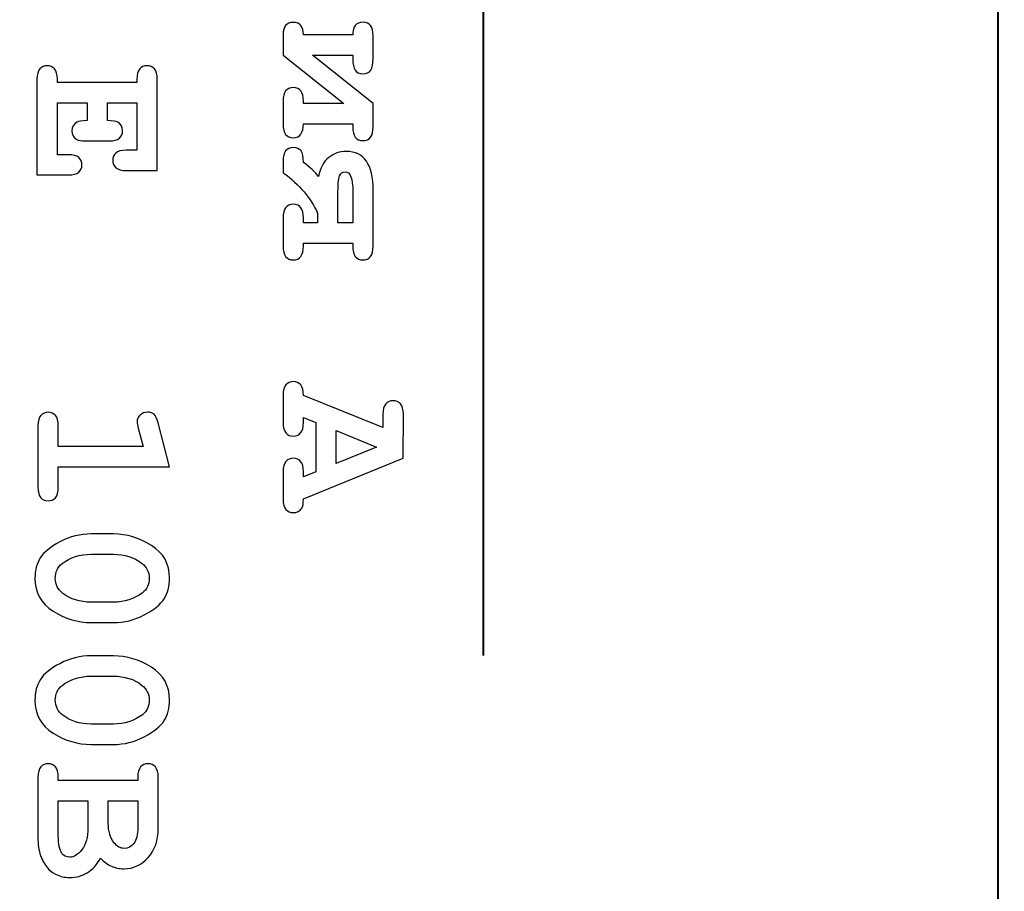
# Model space of a CAD drawing. Units: millimetres. Extents: x -289 to 281, y -466 to 445.
# Drawn here: x 105 to 115, y 330 to 339 of the extents above; entities that cross this region are included whole.
import ezdxf

# ---------------------------------------------------------------- set-up
doc = ezdxf.new("R2010")
doc.units = ezdxf.units.MM
doc.header["$MEASUREMENT"] = 0
doc.layers.add('layer 1', color=7, linetype='Continuous')

msp = doc.modelspace()

# ---------------------------------------------------------------- linework, layer by layer
at = {"layer": 'layer 1', "color": 250, "lineweight": 9}
msp.add_open_spline([(-48.1543, 300.9751), (-48.1543, 300.9751), (-48.1543, 437.9749), (-48.1543, 437.9749), (-48.1543, 437.9749), (-48.1543, 439.8315), (-47.4168, 441.6119), (-46.104, 442.9247), (-46.104, 442.9247), (-44.7913, 444.2374), (-43.0108, 444.9749), (-41.1543, 444.9749), (-41.1543, 444.9749), (-41.1543, 444.9749), (115.8456, 444.9749), (115.8456, 444.9749), (115.8456, 444.9749), (117.7021, 444.9749), (119.4826, 444.2374), (120.7953, 442.9247), (120.7953, 442.9247), (122.1081, 441.6119), (122.8456, 439.8315), (122.8456, 437.9749), (122.8456, 437.9749), (122.8456, 437.9749), (122.8456, 300.9751), (122.8456, 300.9751), (122.8456, 300.9751), (122.8456, 297.1091), (119.7116, 293.9751), (115.8456, 293.9751), (115.8456, 293.9751), (115.8456, 293.9751), (46.8216, 293.9751), (46.8216, 293.9751), (46.8216, 293.9751), (44.9651, 293.9751), (43.1846, 294.7126), (41.8719, 296.0254), (41.8719, 296.0254), (40.5591, 297.3381), (39.8216, 299.1186), (39.8216, 300.9751), (39.8216, 300.9751), (39.8216, 300.9751), (39.8216, 306.5951), (39.8216, 306.5951), (39.8216, 306.5951), (39.8216, 306.5951), (-3.7714, 306.5951), (-3.7714, 306.5951), (-3.7714, 306.5951), (-3.7714, 306.5951), (-3.7714, 300.9751), (-3.7714, 300.9751), (-3.7714, 300.9751), (-3.7714, 297.1091), (-6.9054, 293.9751), (-10.7714, 293.9751), (-10.7714, 293.9751), (-10.7714, 293.9751), (-41.1543, 293.9751), (-41.1543, 293.9751), (-41.1543, 293.9751), (-43.0108, 293.9751), (-44.7913, 294.7126), (-46.104, 296.0254), (-46.104, 296.0254), (-47.4168, 297.3381), (-48.1543, 299.1186), (-48.1543, 300.9751)], degree=3, knots=[0, 0, 0, 0, 0.0555556, 0.0555556, 0.0555556, 0.0555556, 0.1111111, 0.1111111, 0.1111111, 0.1111111, 0.1666667, 0.1666667, 0.1666667, 0.1666667, 0.2222222, 0.2222222, 0.2222222, 0.2222222, 0.2777778, 0.2777778, 0.2777778, 0.2777778, 0.3333333, 0.3333333, 0.3333333, 0.3333333, 0.3888889, 0.3888889, 0.3888889, 0.3888889, 0.4444444, 0.4444444, 0.4444444, 0.4444444, 0.5, 0.5, 0.5, 0.5, 0.5555556, 0.5555556, 0.5555556, 0.5555556, 0.6111111, 0.6111111, 0.6111111, 0.6111111, 0.6666667, 0.6666667, 0.6666667, 0.6666667, 0.7222222, 0.7222222, 0.7222222, 0.7222222, 0.7777778, 0.7777778, 0.7777778, 0.7777778, 0.8333333, 0.8333333, 0.8333333, 0.8333333, 0.8888889, 0.8888889, 0.8888889, 0.8888889, 0.9444444, 0.9444444, 0.9444444, 0.9444444, 1, 1, 1, 1], dxfattribs=at)
at = {"layer": 'layer 1', "color": 250, "lineweight": 40}
msp.add_open_spline([(114.7035, 331.3051), (114.7035, 331.3051), (114.7035, 298.3394), (114.7035, 298.3394), (114.7035, 298.3394), (114.7035, 297.5768), (114.0027, 296.9532), (113.1459, 296.9532), (113.1459, 296.9532), (113.1459, 296.9532), (57.6775, 296.9532), (57.6775, 296.9532), (57.6775, 296.9532), (56.8207, 296.9532), (56.1199, 297.5768), (56.1199, 298.3394), (56.1199, 298.3394), (56.1199, 298.3394), (56.1199, 423.4194), (56.1199, 423.4194), (56.1199, 423.4194), (56.1199, 424.1818), (56.8207, 424.8056), (57.6775, 424.8056), (57.6775, 424.8056), (57.6775, 424.8056), (113.1459, 424.8056), (113.1459, 424.8056), (113.1459, 424.8056), (114.0027, 424.8056), (114.7035, 424.1818), (114.7035, 423.4194), (114.7035, 423.4194), (114.7035, 423.4194), (114.7035, 328.2606), (114.7035, 328.2606)], degree=3, knots=[0, 0, 0, 0, 0.1111111, 0.1111111, 0.1111111, 0.1111111, 0.2222222, 0.2222222, 0.2222222, 0.2222222, 0.3333333, 0.3333333, 0.3333333, 0.3333333, 0.4444444, 0.4444444, 0.4444444, 0.4444444, 0.5555556, 0.5555556, 0.5555556, 0.5555556, 0.6666667, 0.6666667, 0.6666667, 0.6666667, 0.7777778, 0.7777778, 0.7777778, 0.7777778, 0.8888889, 0.8888889, 0.8888889, 0.8888889, 1, 1, 1, 1], dxfattribs=at)
msp.add_open_spline([(109.3362, 359.5198), (109.3362, 359.5198), (109.3362, 332.0489), (109.3362, 332.0489)], degree=3, dxfattribs=at)
at = {"layer": 'layer 1', "color": 250}
for points, knots in [([(107.4614, 338.5237), (107.4614, 338.5237), (107.9764, 338.5237), (107.9764, 338.5237), (107.9764, 338.5237), (107.9764, 338.6113), (108.0114, 338.655), (108.0817, 338.655), (108.0817, 338.655), (108.153, 338.655), (108.1883, 338.6077), (108.1883, 338.5135), (108.1883, 338.5135), (108.1883, 338.5135), (108.1883, 338.2724), (108.1883, 338.2724), (108.1883, 338.2724), (108.1883, 338.2187), (108.1801, 338.1795), (108.1636, 338.1552), (108.1636, 338.1552), (108.147, 338.1304), (108.1198, 338.1184), (108.0817, 338.1184), (108.0817, 338.1184), (108.0446, 338.1184), (108.0178, 338.1304), (108.0012, 338.1544), (108.0012, 338.1544), (107.9846, 338.1788), (107.9764, 338.218), (107.9764, 338.2724), (107.9764, 338.2724), (107.9764, 338.2724), (107.9764, 338.3119), (107.9764, 338.3119), (107.9764, 338.3119), (107.9764, 338.3119), (107.5563, 338.3119), (107.5563, 338.3119), (107.5563, 338.3119), (107.5563, 338.3119), (108.1883, 337.8071), (108.1883, 337.8071), (108.1883, 337.8071), (108.1883, 337.8071), (108.1883, 337.5621), (108.1883, 337.5621), (108.1883, 337.5621), (108.1883, 337.4674), (108.153, 337.4201), (108.0817, 337.4201), (108.0817, 337.4201), (108.0114, 337.4201), (107.9764, 337.4674), (107.9764, 337.5621), (107.9764, 337.5621), (107.9764, 337.5621), (107.9764, 337.5949), (107.9764, 337.5949), (107.9764, 337.5949), (107.9764, 337.5949), (107.4614, 337.5949), (107.4614, 337.5949), (107.4614, 337.5949), (107.4614, 337.4985), (107.4261, 337.4501), (107.3558, 337.4501), (107.3558, 337.4501), (107.2849, 337.4501), (107.2492, 337.4975), (107.2492, 337.5917), (107.2492, 337.5917), (107.2492, 337.5917), (107.2492, 337.8328), (107.2492, 337.8328), (107.2492, 337.8328), (107.2492, 337.9267), (107.2849, 337.9737), (107.3558, 337.9737), (107.3558, 337.9737), (107.4261, 337.9737), (107.4614, 337.9267), (107.4614, 337.8328), (107.4614, 337.8328), (107.4614, 337.8328), (107.4614, 337.8071), (107.4614, 337.8071), (107.4614, 337.8071), (107.4614, 337.8071), (107.8843, 337.8071), (107.8843, 337.8071), (107.8843, 337.8071), (107.8843, 337.8071), (107.2492, 338.3119), (107.2492, 338.3119), (107.2492, 338.3119), (107.2492, 338.3119), (107.2492, 338.5237), (107.2492, 338.5237), (107.2492, 338.5237), (107.2492, 338.6099), (107.2849, 338.6529), (107.3558, 338.6529), (107.3558, 338.6529), (107.4261, 338.6529), (107.4614, 338.6099), (107.4614, 338.5237)], [0, 0, 0, 0, 0.037037, 0.037037, 0.037037, 0.037037, 0.0740741, 0.0740741, 0.0740741, 0.0740741, 0.1111111, 0.1111111, 0.1111111, 0.1111111, 0.1481481, 0.1481481, 0.1481481, 0.1481481, 0.1851852, 0.1851852, 0.1851852, 0.1851852, 0.2222222, 0.2222222, 0.2222222, 0.2222222, 0.2592593, 0.2592593, 0.2592593, 0.2592593, 0.2962963, 0.2962963, 0.2962963, 0.2962963, 0.3333333, 0.3333333, 0.3333333, 0.3333333, 0.3703704, 0.3703704, 0.3703704, 0.3703704, 0.4074074, 0.4074074, 0.4074074, 0.4074074, 0.4444444, 0.4444444, 0.4444444, 0.4444444, 0.4814815, 0.4814815, 0.4814815, 0.4814815, 0.5185185, 0.5185185, 0.5185185, 0.5185185, 0.5555556, 0.5555556, 0.5555556, 0.5555556, 0.5925926, 0.5925926, 0.5925926, 0.5925926, 0.6296296, 0.6296296, 0.6296296, 0.6296296, 0.6666667, 0.6666667, 0.6666667, 0.6666667, 0.7037037, 0.7037037, 0.7037037, 0.7037037, 0.7407407, 0.7407407, 0.7407407, 0.7407407, 0.7777778, 0.7777778, 0.7777778, 0.7777778, 0.8148148, 0.8148148, 0.8148148, 0.8148148, 0.8518519, 0.8518519, 0.8518519, 0.8518519, 0.8888889, 0.8888889, 0.8888889, 0.8888889, 0.9259259, 0.9259259, 0.9259259, 0.9259259, 0.962963, 0.962963, 0.962963, 0.962963, 1, 1, 1, 1]), ([(105.2057, 337.8143), (105.2057, 337.8143), (104.8947, 337.8143), (104.8947, 337.8143), (104.8947, 337.8143), (104.8947, 337.8143), (104.8947, 337.2735), (104.8947, 337.2735), (104.8947, 337.2735), (104.8947, 337.2735), (105.0094, 337.2735), (105.0094, 337.2735), (105.0094, 337.2735), (105.0602, 337.2735), (105.0966, 337.2636), (105.1185, 337.2442), (105.1185, 337.2442), (105.14, 337.2244), (105.151, 337.1986), (105.151, 337.1668), (105.151, 337.1668), (105.151, 337.1361), (105.14, 337.1107), (105.1185, 337.0909), (105.1185, 337.0909), (105.0966, 337.0712), (105.0602, 337.0616), (105.0094, 337.0616), (105.0094, 337.0616), (105.0094, 337.0616), (104.6825, 337.0616), (104.6825, 337.0616), (104.6825, 337.0616), (104.6825, 337.0616), (104.6825, 338.0597), (104.6825, 338.0597), (104.6825, 338.0597), (104.6825, 338.1105), (104.6924, 338.1469), (104.7122, 338.1688), (104.7122, 338.1688), (104.7316, 338.1903), (104.7573, 338.2012), (104.7891, 338.2012), (104.7891, 338.2012), (104.8202, 338.2012), (104.8452, 338.1903), (104.865, 338.168), (104.865, 338.168), (104.8848, 338.1462), (104.8947, 338.1098), (104.8947, 338.0597), (104.8947, 338.0597), (104.8947, 338.0597), (104.8947, 338.0265), (104.8947, 338.0265), (104.8947, 338.0265), (104.8947, 338.0265), (105.7239, 338.0265), (105.7239, 338.0265), (105.7239, 338.0265), (105.7239, 338.0265), (105.7239, 338.0597), (105.7239, 338.0597), (105.7239, 338.0597), (105.7239, 338.1105), (105.7338, 338.1469), (105.7536, 338.1688), (105.7536, 338.1688), (105.773, 338.1903), (105.7988, 338.2012), (105.8306, 338.2012), (105.8306, 338.2012), (105.8623, 338.2012), (105.8881, 338.1903), (105.9075, 338.1688), (105.9075, 338.1688), (105.9273, 338.1469), (105.9372, 338.1105), (105.9372, 338.0597), (105.9372, 338.0597), (105.9372, 338.0597), (105.9361, 337.1079), (105.9361, 337.1079), (105.9361, 337.1079), (105.9361, 337.1079), (105.6134, 337.1079), (105.6134, 337.1079), (105.6134, 337.1079), (105.563, 337.1079), (105.527, 337.1178), (105.5054, 337.1368), (105.5054, 337.1368), (105.4835, 337.1563), (105.4726, 337.1817), (105.4726, 337.2134), (105.4726, 337.2134), (105.4726, 337.2452), (105.4835, 337.271), (105.5047, 337.2908), (105.5047, 337.2908), (105.5262, 337.3102), (105.5623, 337.3201), (105.6134, 337.3201), (105.6134, 337.3201), (105.6134, 337.3201), (105.7239, 337.3201), (105.7239, 337.3201), (105.7239, 337.3201), (105.7239, 337.3201), (105.7239, 337.8143), (105.7239, 337.8143), (105.7239, 337.8143), (105.7239, 337.8143), (105.4179, 337.8143), (105.4179, 337.8143), (105.4179, 337.8143), (105.4179, 337.8143), (105.4179, 337.6283), (105.4179, 337.6283), (105.4179, 337.6283), (105.4729, 337.6283), (105.5086, 337.623), (105.5245, 337.6127), (105.5245, 337.6127), (105.558, 337.5915), (105.575, 337.5612), (105.575, 337.5216), (105.575, 337.5216), (105.575, 337.4906), (105.5644, 337.4655), (105.5425, 337.4457), (105.5425, 337.4457), (105.521, 337.426), (105.4842, 337.4161), (105.4334, 337.4161), (105.4334, 337.4161), (105.4334, 337.4161), (105.1895, 337.4161), (105.1895, 337.4161), (105.1895, 337.4161), (105.1432, 337.4161), (105.1121, 337.4217), (105.0963, 337.4327), (105.0963, 337.4327), (105.0638, 337.4549), (105.0475, 337.4846), (105.0475, 337.5216), (105.0475, 337.5216), (105.0475, 337.5612), (105.0645, 337.5915), (105.0984, 337.6127), (105.0984, 337.6127), (105.1143, 337.623), (105.1499, 337.6283), (105.2057, 337.6283), (105.2057, 337.6283), (105.2057, 337.6283), (105.2057, 337.8143), (105.2057, 337.8143)], [0, 0, 0, 0, 0.025, 0.025, 0.025, 0.025, 0.05, 0.05, 0.05, 0.05, 0.075, 0.075, 0.075, 0.075, 0.1, 0.1, 0.1, 0.1, 0.125, 0.125, 0.125, 0.125, 0.15, 0.15, 0.15, 0.15, 0.175, 0.175, 0.175, 0.175, 0.2, 0.2, 0.2, 0.2, 0.225, 0.225, 0.225, 0.225, 0.25, 0.25, 0.25, 0.25, 0.275, 0.275, 0.275, 0.275, 0.3, 0.3, 0.3, 0.3, 0.325, 0.325, 0.325, 0.325, 0.35, 0.35, 0.35, 0.35, 0.375, 0.375, 0.375, 0.375, 0.4, 0.4, 0.4, 0.4, 0.425, 0.425, 0.425, 0.425, 0.45, 0.45, 0.45, 0.45, 0.475, 0.475, 0.475, 0.475, 0.5, 0.5, 0.5, 0.5, 0.525, 0.525, 0.525, 0.525, 0.55, 0.55, 0.55, 0.55, 0.575, 0.575, 0.575, 0.575, 0.6, 0.6, 0.6, 0.6, 0.625, 0.625, 0.625, 0.625, 0.65, 0.65, 0.65, 0.65, 0.675, 0.675, 0.675, 0.675, 0.7, 0.7, 0.7, 0.7, 0.725, 0.725, 0.725, 0.725, 0.75, 0.75, 0.75, 0.75, 0.775, 0.775, 0.775, 0.775, 0.8, 0.8, 0.8, 0.8, 0.825, 0.825, 0.825, 0.825, 0.85, 0.85, 0.85, 0.85, 0.875, 0.875, 0.875, 0.875, 0.9, 0.9, 0.9, 0.9, 0.925, 0.925, 0.925, 0.925, 0.95, 0.95, 0.95, 0.95, 0.975, 0.975, 0.975, 0.975, 1, 1, 1, 1]), ([(107.2492, 336.6141), (107.2492, 336.7087), (107.2849, 336.7561), (107.3558, 336.7561), (107.3558, 336.7561), (107.4261, 336.7561), (107.4614, 336.7087), (107.4614, 336.6141), (107.4614, 336.6141), (107.4614, 336.6141), (107.4614, 336.5626), (107.4614, 336.5626), (107.4614, 336.5626), (107.4614, 336.5626), (107.6093, 336.5626), (107.6093, 336.5626), (107.6093, 336.5626), (107.6093, 336.5626), (107.6093, 336.6607), (107.6093, 336.6607), (107.6093, 336.6607), (107.5429, 336.8189), (107.4229, 336.9601), (107.2492, 337.0851), (107.2492, 337.0851), (107.2492, 337.0851), (107.2492, 337.2058), (107.2492, 337.2058), (107.2492, 337.2058), (107.2492, 337.3004), (107.2845, 337.3477), (107.3548, 337.3477), (107.3548, 337.3477), (107.3925, 337.3477), (107.4197, 337.3357), (107.4363, 337.3124), (107.4363, 337.3124), (107.4529, 337.2891), (107.4614, 337.2492), (107.4614, 337.1935), (107.4614, 337.1935), (107.5309, 337.1419), (107.5835, 337.0925), (107.6195, 337.0455), (107.6195, 337.0455), (107.6368, 337.1366), (107.6721, 337.203), (107.7254, 337.2447), (107.7254, 337.2447), (107.7788, 337.2863), (107.8402, 337.3071), (107.909, 337.3071), (107.909, 337.3071), (108.0951, 337.3071), (108.1883, 337.1726), (108.1883, 336.9029), (108.1883, 336.9029), (108.1883, 336.9029), (108.1883, 336.3176), (108.1883, 336.3176), (108.1883, 336.3176), (108.1883, 336.223), (108.153, 336.1757), (108.0817, 336.1757), (108.0817, 336.1757), (108.0114, 336.1757), (107.9764, 336.223), (107.9764, 336.3176), (107.9764, 336.3176), (107.9764, 336.3176), (107.9764, 336.3504), (107.9764, 336.3504), (107.9764, 336.3504), (107.9764, 336.3504), (107.4614, 336.3504), (107.4614, 336.3504), (107.4614, 336.3504), (107.4614, 336.3504), (107.4614, 336.3176), (107.4614, 336.3176), (107.4614, 336.3176), (107.4614, 336.223), (107.4261, 336.1757), (107.3558, 336.1757), (107.3558, 336.1757), (107.2849, 336.1757), (107.2492, 336.223), (107.2492, 336.3176), (107.2492, 336.3176), (107.2492, 336.3176), (107.2492, 336.6141), (107.2492, 336.6141)], [0, 0, 0, 0, 0.0434783, 0.0434783, 0.0434783, 0.0434783, 0.0869565, 0.0869565, 0.0869565, 0.0869565, 0.1304348, 0.1304348, 0.1304348, 0.1304348, 0.173913, 0.173913, 0.173913, 0.173913, 0.2173913, 0.2173913, 0.2173913, 0.2173913, 0.2608696, 0.2608696, 0.2608696, 0.2608696, 0.3043478, 0.3043478, 0.3043478, 0.3043478, 0.3478261, 0.3478261, 0.3478261, 0.3478261, 0.3913043, 0.3913043, 0.3913043, 0.3913043, 0.4347826, 0.4347826, 0.4347826, 0.4347826, 0.4782609, 0.4782609, 0.4782609, 0.4782609, 0.5217391, 0.5217391, 0.5217391, 0.5217391, 0.5652174, 0.5652174, 0.5652174, 0.5652174, 0.6086957, 0.6086957, 0.6086957, 0.6086957, 0.6521739, 0.6521739, 0.6521739, 0.6521739, 0.6956522, 0.6956522, 0.6956522, 0.6956522, 0.7391304, 0.7391304, 0.7391304, 0.7391304, 0.7826087, 0.7826087, 0.7826087, 0.7826087, 0.826087, 0.826087, 0.826087, 0.826087, 0.8695652, 0.8695652, 0.8695652, 0.8695652, 0.9130435, 0.9130435, 0.9130435, 0.9130435, 0.9565217, 0.9565217, 0.9565217, 0.9565217, 1, 1, 1, 1]), ([(107.9764, 336.5626), (107.9764, 336.5626), (107.9764, 336.8906), (107.9764, 336.8906), (107.9764, 336.8906), (107.9764, 337.0268), (107.9493, 337.0953), (107.8956, 337.0953), (107.8956, 337.0953), (107.8688, 337.0953), (107.8497, 337.0808), (107.8381, 337.0519), (107.8381, 337.0519), (107.8268, 337.0229), (107.8211, 336.9541), (107.8211, 336.8461), (107.8211, 336.8461), (107.8211, 336.8461), (107.8211, 336.5626), (107.8211, 336.5626), (107.8211, 336.5626), (107.8211, 336.5626), (107.9764, 336.5626), (107.9764, 336.5626)], [0, 0, 0, 0, 0.1666667, 0.1666667, 0.1666667, 0.1666667, 0.3333333, 0.3333333, 0.3333333, 0.3333333, 0.5, 0.5, 0.5, 0.5, 0.6666667, 0.6666667, 0.6666667, 0.6666667, 0.8333333, 0.8333333, 0.8333333, 0.8333333, 1, 1, 1, 1]), ([(107.5906, 333.9642), (107.5906, 333.9642), (107.5906, 334.4793), (107.5906, 334.4793), (107.5906, 334.4793), (107.5906, 334.4793), (107.4614, 334.5308), (107.4614, 334.5308), (107.4614, 334.5308), (107.4614, 334.5308), (107.4614, 334.4793), (107.4614, 334.4793), (107.4614, 334.4793), (107.4614, 334.4281), (107.4515, 334.3917), (107.4317, 334.3702), (107.4317, 334.3702), (107.4119, 334.3483), (107.3865, 334.3374), (107.3548, 334.3374), (107.3548, 334.3374), (107.3237, 334.3374), (107.2983, 334.3483), (107.2789, 334.3702), (107.2789, 334.3702), (107.2591, 334.3917), (107.2492, 334.4281), (107.2492, 334.4793), (107.2492, 334.4793), (107.2492, 334.4793), (107.2492, 334.7645), (107.2492, 334.7645), (107.2492, 334.7645), (107.2492, 334.8157), (107.2591, 334.8521), (107.2789, 334.8736), (107.2789, 334.8736), (107.2983, 334.8955), (107.324, 334.9065), (107.3558, 334.9065), (107.3558, 334.9065), (107.3876, 334.9065), (107.4134, 334.8952), (107.4331, 334.8722), (107.4331, 334.8722), (107.4533, 334.8496), (107.4628, 334.8118), (107.4614, 334.7596), (107.4614, 334.7596), (107.4614, 334.7596), (108.2906, 334.4263), (108.2906, 334.4263), (108.2906, 334.4263), (108.2906, 334.4263), (108.2906, 334.5651), (108.2906, 334.5651), (108.2906, 334.5651), (108.2906, 334.6159), (108.3005, 334.6526), (108.3203, 334.6742), (108.3203, 334.6742), (108.3397, 334.6961), (108.3655, 334.7066), (108.3973, 334.7066), (108.3973, 334.7066), (108.429, 334.7066), (108.4548, 334.6961), (108.4742, 334.6742), (108.4742, 334.6742), (108.494, 334.6526), (108.5039, 334.6159), (108.5039, 334.5651), (108.5039, 334.5651), (108.5039, 334.5651), (108.5028, 334.1068), (108.5028, 334.1068), (108.5028, 334.1068), (108.5028, 334.1068), (107.4614, 333.685), (107.4614, 333.685), (107.4614, 333.685), (107.4614, 333.6352), (107.4557, 333.6024), (107.4448, 333.5865), (107.4448, 333.5865), (107.4218, 333.555), (107.3918, 333.5392), (107.3548, 333.5392), (107.3548, 333.5392), (107.3237, 333.5392), (107.2983, 333.5498), (107.2789, 333.5713), (107.2789, 333.5713), (107.2591, 333.5925), (107.2492, 333.6288), (107.2492, 333.6797), (107.2492, 333.6797), (107.2492, 333.6797), (107.2492, 333.9653), (107.2492, 333.9653), (107.2492, 333.9653), (107.2492, 334.0161), (107.2591, 334.0525), (107.2789, 334.0744), (107.2789, 334.0744), (107.2983, 334.0959), (107.324, 334.1068), (107.3558, 334.1068), (107.3558, 334.1068), (107.3869, 334.1068), (107.4119, 334.0959), (107.4317, 334.0744), (107.4317, 334.0744), (107.4515, 334.0525), (107.4614, 334.0161), (107.4614, 333.9653), (107.4614, 333.9653), (107.4614, 333.9653), (107.4614, 333.9134), (107.4614, 333.9134), (107.4614, 333.9134), (107.4614, 333.9134), (107.5906, 333.9642), (107.5906, 333.9642)], [0, 0, 0, 0, 0.0322581, 0.0322581, 0.0322581, 0.0322581, 0.0645161, 0.0645161, 0.0645161, 0.0645161, 0.0967742, 0.0967742, 0.0967742, 0.0967742, 0.1290323, 0.1290323, 0.1290323, 0.1290323, 0.1612903, 0.1612903, 0.1612903, 0.1612903, 0.1935484, 0.1935484, 0.1935484, 0.1935484, 0.2258065, 0.2258065, 0.2258065, 0.2258065, 0.2580645, 0.2580645, 0.2580645, 0.2580645, 0.2903226, 0.2903226, 0.2903226, 0.2903226, 0.3225806, 0.3225806, 0.3225806, 0.3225806, 0.3548387, 0.3548387, 0.3548387, 0.3548387, 0.3870968, 0.3870968, 0.3870968, 0.3870968, 0.4193548, 0.4193548, 0.4193548, 0.4193548, 0.4516129, 0.4516129, 0.4516129, 0.4516129, 0.483871, 0.483871, 0.483871, 0.483871, 0.516129, 0.516129, 0.516129, 0.516129, 0.5483871, 0.5483871, 0.5483871, 0.5483871, 0.5806452, 0.5806452, 0.5806452, 0.5806452, 0.6129032, 0.6129032, 0.6129032, 0.6129032, 0.6451613, 0.6451613, 0.6451613, 0.6451613, 0.6774194, 0.6774194, 0.6774194, 0.6774194, 0.7096774, 0.7096774, 0.7096774, 0.7096774, 0.7419355, 0.7419355, 0.7419355, 0.7419355, 0.7741935, 0.7741935, 0.7741935, 0.7741935, 0.8064516, 0.8064516, 0.8064516, 0.8064516, 0.8387097, 0.8387097, 0.8387097, 0.8387097, 0.8709677, 0.8709677, 0.8709677, 0.8709677, 0.9032258, 0.9032258, 0.9032258, 0.9032258, 0.9354839, 0.9354839, 0.9354839, 0.9354839, 0.9677419, 0.9677419, 0.9677419, 0.9677419, 1, 1, 1, 1]), ([(106.0651, 334.0185), (106.0651, 334.0185), (104.9047, 334.0185), (104.9047, 334.0185), (104.9047, 334.0185), (104.9047, 334.0185), (104.9047, 333.8042), (104.9047, 333.8042), (104.9047, 333.8042), (104.9047, 333.7534), (104.8948, 333.717), (104.875, 333.6951), (104.875, 333.6951), (104.8552, 333.6732), (104.8298, 333.6627), (104.7981, 333.6627), (104.7981, 333.6627), (104.767, 333.6627), (104.7416, 333.6732), (104.7222, 333.6951), (104.7222, 333.6951), (104.7024, 333.717), (104.6925, 333.7534), (104.6925, 333.8042), (104.6925, 333.8042), (104.6925, 333.8042), (104.6925, 334.4446), (104.6925, 334.4446), (104.6925, 334.4446), (104.6925, 334.4955), (104.7024, 334.5318), (104.7222, 334.5537), (104.7222, 334.5537), (104.7416, 334.5752), (104.7673, 334.5862), (104.7991, 334.5862), (104.7991, 334.5862), (104.8302, 334.5862), (104.8552, 334.5752), (104.875, 334.5537), (104.875, 334.5537), (104.8948, 334.5318), (104.9047, 334.4955), (104.9047, 334.4446), (104.9047, 334.4446), (104.9047, 334.4446), (104.9047, 334.2303), (104.9047, 334.2303), (104.9047, 334.2303), (104.9047, 334.2303), (105.7887, 334.2303), (105.7887, 334.2303), (105.7887, 334.2303), (105.7887, 334.2303), (105.7392, 334.4196), (105.7392, 334.4196), (105.7392, 334.4196), (105.7308, 334.4499), (105.7269, 334.4729), (105.7269, 334.488), (105.7269, 334.488), (105.7269, 334.5149), (105.7375, 334.5382), (105.759, 334.5576), (105.759, 334.5576), (105.7802, 334.5774), (105.8063, 334.5872), (105.8374, 334.5872), (105.8374, 334.5872), (105.8656, 334.5872), (105.8879, 334.5798), (105.9041, 334.5654), (105.9041, 334.5654), (105.9203, 334.5509), (105.9348, 334.5205), (105.9472, 334.4746), (105.9472, 334.4746), (105.9472, 334.4746), (106.0651, 334.0185), (106.0651, 334.0185)], [0, 0, 0, 0, 0.05, 0.05, 0.05, 0.05, 0.1, 0.1, 0.1, 0.1, 0.15, 0.15, 0.15, 0.15, 0.2, 0.2, 0.2, 0.2, 0.25, 0.25, 0.25, 0.25, 0.3, 0.3, 0.3, 0.3, 0.35, 0.35, 0.35, 0.35, 0.4, 0.4, 0.4, 0.4, 0.45, 0.45, 0.45, 0.45, 0.5, 0.5, 0.5, 0.5, 0.55, 0.55, 0.55, 0.55, 0.6, 0.6, 0.6, 0.6, 0.65, 0.65, 0.65, 0.65, 0.7, 0.7, 0.7, 0.7, 0.75, 0.75, 0.75, 0.75, 0.8, 0.8, 0.8, 0.8, 0.85, 0.85, 0.85, 0.85, 0.9, 0.9, 0.9, 0.9, 0.95, 0.95, 0.95, 0.95, 1, 1, 1, 1]), ([(107.8024, 334.0521), (107.8024, 334.0521), (108.2225, 334.2226), (108.2225, 334.2226), (108.2225, 334.2226), (108.2225, 334.2226), (107.8024, 334.3946), (107.8024, 334.3946), (107.8024, 334.3946), (107.8024, 334.3946), (107.8024, 334.0521), (107.8024, 334.0521)], [0, 0, 0, 0, 0.3333333, 0.3333333, 0.3333333, 0.3333333, 0.6666667, 0.6666667, 0.6666667, 0.6666667, 1, 1, 1, 1]), ([(105.4798, 332.3924), (105.4798, 332.3924), (105.2468, 332.3924), (105.2468, 332.3924), (105.2468, 332.3924), (105.1091, 332.3924), (104.977, 332.432), (104.8507, 332.5117), (104.8507, 332.5117), (104.7246, 332.5915), (104.6614, 332.7052), (104.6614, 332.8535), (104.6614, 332.8535), (104.6614, 332.9389), (104.6801, 333.0113), (104.7179, 333.0702), (104.7179, 333.0702), (104.7553, 333.1292), (104.8249, 333.185), (104.9259, 333.2379), (104.9259, 333.2379), (105.0268, 333.2905), (105.1338, 333.317), (105.2468, 333.317), (105.2468, 333.317), (105.2468, 333.317), (105.4798, 333.317), (105.4798, 333.317), (105.4798, 333.317), (105.6167, 333.317), (105.7488, 333.2775), (105.8752, 333.198), (105.8752, 333.198), (106.0019, 333.1186), (106.0651, 333.0049), (106.0651, 332.8567), (106.0651, 332.8567), (106.0651, 332.7719), (106.0464, 332.6999), (106.0093, 332.6409), (106.0093, 332.6409), (105.9719, 332.582), (105.9027, 332.5259), (105.8017, 332.4726), (105.8017, 332.4726), (105.7008, 332.4189), (105.5934, 332.3924), (105.4798, 332.3924)], [0, 0, 0, 0, 0.0833333, 0.0833333, 0.0833333, 0.0833333, 0.1666667, 0.1666667, 0.1666667, 0.1666667, 0.25, 0.25, 0.25, 0.25, 0.3333333, 0.3333333, 0.3333333, 0.3333333, 0.4166667, 0.4166667, 0.4166667, 0.4166667, 0.5, 0.5, 0.5, 0.5, 0.5833333, 0.5833333, 0.5833333, 0.5833333, 0.6666667, 0.6666667, 0.6666667, 0.6666667, 0.75, 0.75, 0.75, 0.75, 0.8333333, 0.8333333, 0.8333333, 0.8333333, 0.9166667, 0.9166667, 0.9166667, 0.9166667, 1, 1, 1, 1]), ([(105.4798, 332.6053), (105.5949, 332.6053), (105.6955, 332.6374), (105.7816, 332.7017), (105.7816, 332.7017), (105.8293, 332.738), (105.8529, 332.7896), (105.8529, 332.8556), (105.8529, 332.8556), (105.8529, 332.9198), (105.8268, 332.9721), (105.7742, 333.0127), (105.7742, 333.0127), (105.6951, 333.0741), (105.597, 333.1048), (105.4798, 333.1048), (105.4798, 333.1048), (105.4798, 333.1048), (105.2468, 333.1048), (105.2468, 333.1048), (105.2468, 333.1048), (105.131, 333.1048), (105.0304, 333.0724), (104.9449, 333.0078), (104.9449, 333.0078), (104.8973, 332.9717), (104.8736, 332.9206), (104.8736, 332.8535), (104.8736, 332.8535), (104.8736, 332.7903), (104.8997, 332.738), (104.952, 332.6974), (104.952, 332.6974), (105.0314, 332.636), (105.1296, 332.6053), (105.2468, 332.6053), (105.2468, 332.6053), (105.2468, 332.6053), (105.4798, 332.6053), (105.4798, 332.6053)], [0, 0, 0, 0, 0.1, 0.1, 0.1, 0.1, 0.2, 0.2, 0.2, 0.2, 0.3, 0.3, 0.3, 0.3, 0.4, 0.4, 0.4, 0.4, 0.5, 0.5, 0.5, 0.5, 0.6, 0.6, 0.6, 0.6, 0.7, 0.7, 0.7, 0.7, 0.8, 0.8, 0.8, 0.8, 0.9, 0.9, 0.9, 0.9, 1, 1, 1, 1]), ([(105.4798, 331.1211), (105.4798, 331.1211), (105.2468, 331.1211), (105.2468, 331.1211), (105.2468, 331.1211), (105.1091, 331.1211), (104.977, 331.1607), (104.8507, 331.2404), (104.8507, 331.2404), (104.7246, 331.3202), (104.6614, 331.4339), (104.6614, 331.5822), (104.6614, 331.5822), (104.6614, 331.6676), (104.6801, 331.74), (104.7179, 331.7989), (104.7179, 331.7989), (104.7553, 331.8579), (104.8249, 331.9137), (104.9259, 331.9666), (104.9259, 331.9666), (105.0268, 332.0192), (105.1338, 332.0457), (105.2468, 332.0457), (105.2468, 332.0457), (105.2468, 332.0457), (105.4798, 332.0457), (105.4798, 332.0457), (105.4798, 332.0457), (105.6167, 332.0457), (105.7488, 332.0062), (105.8752, 331.9267), (105.8752, 331.9267), (106.0019, 331.8473), (106.0651, 331.7336), (106.0651, 331.5854), (106.0651, 331.5854), (106.0651, 331.5006), (106.0464, 331.4286), (106.0093, 331.3696), (106.0093, 331.3696), (105.9719, 331.3107), (105.9027, 331.2546), (105.8017, 331.2013), (105.8017, 331.2013), (105.7008, 331.1476), (105.5934, 331.1211), (105.4798, 331.1211)], [0, 0, 0, 0, 0.0833333, 0.0833333, 0.0833333, 0.0833333, 0.1666667, 0.1666667, 0.1666667, 0.1666667, 0.25, 0.25, 0.25, 0.25, 0.3333333, 0.3333333, 0.3333333, 0.3333333, 0.4166667, 0.4166667, 0.4166667, 0.4166667, 0.5, 0.5, 0.5, 0.5, 0.5833333, 0.5833333, 0.5833333, 0.5833333, 0.6666667, 0.6666667, 0.6666667, 0.6666667, 0.75, 0.75, 0.75, 0.75, 0.8333333, 0.8333333, 0.8333333, 0.8333333, 0.9166667, 0.9166667, 0.9166667, 0.9166667, 1, 1, 1, 1]), ([(105.4798, 331.334), (105.5949, 331.334), (105.6955, 331.3661), (105.7816, 331.4304), (105.7816, 331.4304), (105.8293, 331.4667), (105.8529, 331.5183), (105.8529, 331.5843), (105.8529, 331.5843), (105.8529, 331.6485), (105.8268, 331.7008), (105.7742, 331.7414), (105.7742, 331.7414), (105.6951, 331.8028), (105.597, 331.8335), (105.4798, 331.8335), (105.4798, 331.8335), (105.4798, 331.8335), (105.2468, 331.8335), (105.2468, 331.8335), (105.2468, 331.8335), (105.131, 331.8335), (105.0304, 331.8011), (104.9449, 331.7365), (104.9449, 331.7365), (104.8973, 331.7004), (104.8736, 331.6493), (104.8736, 331.5822), (104.8736, 331.5822), (104.8736, 331.519), (104.8997, 331.4667), (104.952, 331.4261), (104.952, 331.4261), (105.0314, 331.3647), (105.1296, 331.334), (105.2468, 331.334), (105.2468, 331.334), (105.2468, 331.334), (105.4798, 331.334), (105.4798, 331.334)], [0, 0, 0, 0, 0.1, 0.1, 0.1, 0.1, 0.2, 0.2, 0.2, 0.2, 0.3, 0.3, 0.3, 0.3, 0.4, 0.4, 0.4, 0.4, 0.5, 0.5, 0.5, 0.5, 0.6, 0.6, 0.6, 0.6, 0.7, 0.7, 0.7, 0.7, 0.8, 0.8, 0.8, 0.8, 0.9, 0.9, 0.9, 0.9, 1, 1, 1, 1]), ([(104.9047, 330.7455), (104.9047, 330.7455), (105.7339, 330.7455), (105.7339, 330.7455), (105.7339, 330.7455), (105.7339, 330.7455), (105.7339, 330.7786), (105.7339, 330.7786), (105.7339, 330.7786), (105.7339, 330.8295), (105.7438, 330.8658), (105.7636, 330.8877), (105.7636, 330.8877), (105.783, 330.9093), (105.8088, 330.9202), (105.8406, 330.9202), (105.8406, 330.9202), (105.8723, 330.9202), (105.8981, 330.9093), (105.9175, 330.8877), (105.9175, 330.8877), (105.9373, 330.8658), (105.9472, 330.8295), (105.9472, 330.7786), (105.9472, 330.7786), (105.9472, 330.7786), (105.9472, 330.247), (105.9472, 330.247), (105.9472, 330.247), (105.9472, 330.1199), (105.9119, 330.0179), (105.8409, 329.9405), (105.8409, 329.9405), (105.7703, 329.8636), (105.6863, 329.8247), (105.5892, 329.8247), (105.5892, 329.8247), (105.543, 329.8247), (105.4995, 329.8339), (105.4589, 329.8519), (105.4589, 329.8519), (105.4183, 329.8696), (105.3806, 329.8968), (105.3463, 329.9335), (105.3463, 329.9335), (105.3061, 329.8668), (105.2595, 329.8163), (105.2062, 329.7831), (105.2062, 329.7831), (105.1525, 329.7496), (105.0921, 329.733), (105.0244, 329.733), (105.0244, 329.733), (104.9707, 329.733), (104.9206, 329.745), (104.8747, 329.769), (104.8747, 329.769), (104.8394, 329.787), (104.8115, 329.8089), (104.7906, 329.8353), (104.7906, 329.8353), (104.7617, 329.8703), (104.738, 329.9134), (104.72, 329.9645), (104.72, 329.9645), (104.7017, 330.0154), (104.6925, 330.0793), (104.6925, 330.1559), (104.6925, 330.1559), (104.6925, 330.1559), (104.6925, 330.7786), (104.6925, 330.7786), (104.6925, 330.7786), (104.6925, 330.8295), (104.7024, 330.8658), (104.7222, 330.8877), (104.7222, 330.8877), (104.7416, 330.9093), (104.7673, 330.9202), (104.7991, 330.9202), (104.7991, 330.9202), (104.8302, 330.9202), (104.8552, 330.9093), (104.875, 330.887), (104.875, 330.887), (104.8948, 330.8651), (104.9047, 330.8288), (104.9047, 330.7786), (104.9047, 330.7786), (104.9047, 330.7786), (104.9047, 330.7455), (104.9047, 330.7455)], [0, 0, 0, 0, 0.0434783, 0.0434783, 0.0434783, 0.0434783, 0.0869565, 0.0869565, 0.0869565, 0.0869565, 0.1304348, 0.1304348, 0.1304348, 0.1304348, 0.173913, 0.173913, 0.173913, 0.173913, 0.2173913, 0.2173913, 0.2173913, 0.2173913, 0.2608696, 0.2608696, 0.2608696, 0.2608696, 0.3043478, 0.3043478, 0.3043478, 0.3043478, 0.3478261, 0.3478261, 0.3478261, 0.3478261, 0.3913043, 0.3913043, 0.3913043, 0.3913043, 0.4347826, 0.4347826, 0.4347826, 0.4347826, 0.4782609, 0.4782609, 0.4782609, 0.4782609, 0.5217391, 0.5217391, 0.5217391, 0.5217391, 0.5652174, 0.5652174, 0.5652174, 0.5652174, 0.6086957, 0.6086957, 0.6086957, 0.6086957, 0.6521739, 0.6521739, 0.6521739, 0.6521739, 0.6956522, 0.6956522, 0.6956522, 0.6956522, 0.7391304, 0.7391304, 0.7391304, 0.7391304, 0.7826087, 0.7826087, 0.7826087, 0.7826087, 0.826087, 0.826087, 0.826087, 0.826087, 0.8695652, 0.8695652, 0.8695652, 0.8695652, 0.9130435, 0.9130435, 0.9130435, 0.9130435, 0.9565217, 0.9565217, 0.9565217, 0.9565217, 1, 1, 1, 1]), ([(104.9047, 330.5333), (104.9047, 330.5333), (104.9047, 330.1672), (104.9047, 330.1672), (104.9047, 330.1672), (104.9047, 330.0811), (104.9174, 330.0203), (104.9428, 329.985), (104.9428, 329.985), (104.9622, 329.9582), (104.9898, 329.9448), (105.0254, 329.9448), (105.0254, 329.9448), (105.0681, 329.9448), (105.1105, 329.9713), (105.1518, 330.0246), (105.1518, 330.0246), (105.1931, 330.0775), (105.2139, 330.1538), (105.2139, 330.253), (105.2139, 330.253), (105.2139, 330.253), (105.2139, 330.5333), (105.2139, 330.5333), (105.2139, 330.5333), (105.2139, 330.5333), (104.9047, 330.5333), (104.9047, 330.5333)], [0, 0, 0, 0, 0.1428571, 0.1428571, 0.1428571, 0.1428571, 0.2857143, 0.2857143, 0.2857143, 0.2857143, 0.4285714, 0.4285714, 0.4285714, 0.4285714, 0.5714286, 0.5714286, 0.5714286, 0.5714286, 0.7142857, 0.7142857, 0.7142857, 0.7142857, 0.8571429, 0.8571429, 0.8571429, 0.8571429, 1, 1, 1, 1]), ([(105.4258, 330.5333), (105.4258, 330.5333), (105.4258, 330.3006), (105.4258, 330.3006), (105.4258, 330.3006), (105.4258, 330.2173), (105.4469, 330.1478), (105.4889, 330.0927), (105.4889, 330.0927), (105.5172, 330.0556), (105.5525, 330.0369), (105.5945, 330.0369), (105.5945, 330.0369), (105.6316, 330.0369), (105.664, 330.0546), (105.6923, 330.0895), (105.6923, 330.0895), (105.7202, 330.1248), (105.7339, 330.1806), (105.7339, 330.2572), (105.7339, 330.2572), (105.7339, 330.2572), (105.7339, 330.5333), (105.7339, 330.5333), (105.7339, 330.5333), (105.7339, 330.5333), (105.4258, 330.5333), (105.4258, 330.5333)], [0, 0, 0, 0, 0.1428571, 0.1428571, 0.1428571, 0.1428571, 0.2857143, 0.2857143, 0.2857143, 0.2857143, 0.4285714, 0.4285714, 0.4285714, 0.4285714, 0.5714286, 0.5714286, 0.5714286, 0.5714286, 0.7142857, 0.7142857, 0.7142857, 0.7142857, 0.8571429, 0.8571429, 0.8571429, 0.8571429, 1, 1, 1, 1])]:
    msp.add_open_spline(points, degree=3, knots=knots, dxfattribs=at)

doc.saveas('drawing.dxf')
